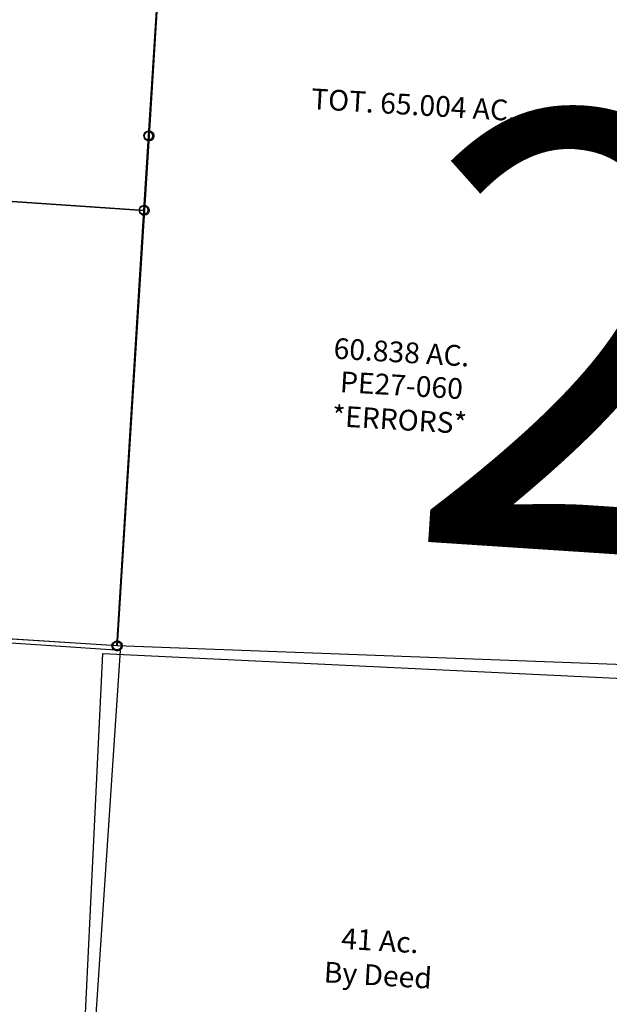
# Model space of a CAD drawing. Units: feet. Extents: x 1883269 to 1936273, y 526417 to 585960.
# Drawn here: x 1916777 to 1918198, y 540668 to 543042 of the extents above; entities that cross this region are included whole.
import ezdxf

# ---------------------------------------------------------------- set-up
doc = ezdxf.new("R2010")
doc.units = ezdxf.units.FT
doc.header["$MEASUREMENT"] = 0
doc.layers.get('0').update_dxf_attribs({"linetype": 'CONTINUOUS'})
for name, color, linetype in [("1880's", 4, 'CONTINUOUS'), ('DEED', 30, 'CONTINUOUS'), ('SEC NUMBER', 3, 'CONTINUOUS'), ('SURVEY', 2, 'CONTINUOUS')]:
    doc.layers.add(name, color=color, linetype=linetype)
doc.styles.add('ARIAL', font='arial.ttf', dxfattribs={"height": 40})
doc.styles.get("Standard").update_dxf_attribs({"font": 'romans.shx', "height": 40})

# ---------------------------------------------------------------- blocks, each defined once
blk = doc.blocks.new('PPEA$C431B141B')
at = {"layer": 'SURVEY', "color": 4, "linetype": 'Continuous'}
for p, q in [((4106.4, 1215.9), (4106.9, 1219)), ((4106.9, 1212.8), (4106.4, 1215.9)), ((4106.9, 1219), (4108.1, 1221.9)), ((4108.1, 1209.9), (4106.9, 1212.8)), ((4108.1, 1221.9), (4110, 1224.3)), ((4110, 1224.3), (4112.4, 1226.2)), ((4112.4, 1226.2), (4115.3, 1227.4)), ((4115.3, 1227.4), (4118.4, 1227.9)), ((4118.4, 1227.9), (4121.5, 1227.4)), ((4121.5, 1227.4), (4124.4, 1226.2)), ((4124.4, 1226.2), (4126.8, 1224.3)), ((4126.8, 1224.3), (4128.7, 1221.9)), ((4128.7, 1221.9), (4129.9, 1219)), ((4129.9, 1212.8), (4128.7, 1209.9)), ((4129.9, 1219), (4130.4, 1215.9)), ((4130.4, 1215.9), (4129.9, 1212.8)), ((4110, 1207.5), (4108.1, 1209.9)), ((4112.4, 1205.6), (4110, 1207.5)), ((4115.3, 1204.4), (4112.4, 1205.6)), ((4118.4, 1203.9), (4115.3, 1204.4)), ((4121.5, 1204.4), (4118.4, 1203.9)), ((4124.4, 1205.6), (4121.5, 1204.4)), ((4126.8, 1207.5), (4124.4, 1205.6)), ((4128.7, 1209.9), (4126.8, 1207.5)), ((3854, 23.5), (3857.1, 24)), ((3857.1, 24), (3860.2, 23.5)), ((3845.1, 12), (3845.6, 15.1)), ((3845.6, 8.9), (3845.1, 12)), ((3845.6, 15.1), (3846.8, 18)), ((3846.8, 6), (3845.6, 8.9)), ((3846.8, 18), (3848.7, 20.4)), ((3848.7, 3.6), (3846.8, 6)), ((3848.7, 20.4), (3851.1, 22.3)), ((3851.1, 1.7), (3848.7, 3.6)), ((3851.1, 22.3), (3854, 23.5)), ((3854, 0.5), (3851.1, 1.7)), ((3857.1, 0), (3854, 0.5)), ((3860.2, 0.5), (3857.1, 0)), ((3860.2, 23.5), (3863.1, 22.3)), ((3863.1, 1.7), (3860.2, 0.5)), ((3863.1, 22.3), (3865.5, 20.4)), ((3865.5, 3.6), (3863.1, 1.7)), ((3865.5, 20.4), (3867.4, 18)), ((3867.4, 6), (3865.5, 3.6)), ((3867.4, 18), (3868.6, 15.1)), ((3868.6, 8.9), (3867.4, 6)), ((3868.6, 15.1), (3869.1, 12)), ((3869.1, 12), (3868.6, 8.9))]:
    blk.add_line(p, q, dxfattribs=at)
at = {"layer": 'SURVEY', "color": 4}
blk.add_lwpolyline([(3939.5, 2780.9), (4433.8, 2668.8), (4284.7, 1982.1), (4118.4, 1215.9), (3857.1, 12), (2851.3, 231.7)], dxfattribs=at)
blk = doc.blocks.new('A$C62E7132A')
at = {"layer": 'DEED', "ltscale": 10}
blk.add_lwpolyline([(2432.5, 1197.2), (1411.2, 1256.5), (1333.6, -77.7), (15.9, -1.1), (94.4, 1349.6), (2433.4, 1213.7)], close=True, dxfattribs=at)
at = {"layer": 'DEED', "linetype": 'Continuous', "ltscale": 10, "insert": (751.8, 602.6), "char_height": 50, "width": 1171.901, "attachment_point": 5, "rotation": 356}
blk.add_mtext('41 Ac.\\PBy Deed', dxfattribs=at)
blk = doc.blocks.new('A$Cb60006f4')
at = {"layer": "1880's", "linetype": 'Continuous', "ltscale": 10}
blk.add_lwpolyline([(818.5, 2633.8), (801.6, 2370.3), (859.2, 2353.1), (1056.8, 2233.6), (1023.2, 1706.7), (1740.6, 1264.3), (1652.4, -115.5), (1956.7, -135), (2014, 202), (2122.6, 298.4), (2248.7, 837.6), (2742.6, 806), (2851.1, 2502.1), (1818.3, 2568.1), (1860.4, 3226.8), (258.6, 3329.2)], dxfattribs=at)
blk = doc.blocks.new('A$C3122f532')
at = {"layer": 'SURVEY'}
blk.add_lwpolyline([(2904.7, 3124), (2874.7, 2726.3), (2385.4, 2755.2), (1471.2, 2809.1), (1298, 129.3), (10, 178.3), (74.7, 1228.3), (86.2, 1407.8), (136, 2189.6), (1326, 2112.7), (1371.4, 2815), (1377.9, 2914.8), (2393.3, 2854.9), (2782.4, 2831.9), (2806.3, 3148.8), (2887.2, 3128.4), (2904.7, 3124)], dxfattribs=at)
for centre in [(86.2, 1407.8), (74.7, 1228.3), (10, 178.3)]:
    blk.add_circle(centre, 10, dxfattribs=at)
at = {"layer": 'SURVEY', "char_height": 50, "width": 800.248, "attachment_point": 5, "rotation": 356.6068, "style": 'ARIAL'}
for s, insert in [('{\\Fromans|c0;TOT. 65.004 AC.}', (725.1, 1482.6)), ('{\\Fromans|c0;60.838 AC.}', (696, 885.9))]:
    blk.add_mtext(s, dxfattribs=dict(at, insert=insert))
at = {"layer": 'SURVEY', "color": 1, "char_height": 50, "attachment_point": 5, "rotation": 356.6068, "style": 'ARIAL'}
for s, insert, width in [('{\\Fromans|c0;PE27-060}', (695.8, 806.2), 800.248), ('{\\Fromans|c0;*ERRORS*}', (690.7, 723.3), 421.468)]:
    blk.add_mtext(s, dxfattribs=dict(at, insert=insert, width=width))
blk = doc.blocks.new('PPEA$C10040498')
at = {"layer": 'SURVEY'}
for p, q in [((1674.8, 1256.6), (1625.8, 474.5)), ((1613.8, 475.3), (1614.5, 478.4)), ((1614.1, 472.1), (1613.8, 475.3)), ((1614.5, 478.4), (1615.9, 481.2)), ((1615.9, 481.2), (1617.9, 483.5)), ((1617.9, 483.5), (1620.4, 485.2)), ((1620.4, 485.2), (1623.4, 486.2)), ((1623.4, 486.2), (1626.5, 486.5)), ((1626.5, 486.5), (1629.6, 485.8)), ((1629.6, 485.8), (1632.4, 484.5)), ((1632.4, 484.5), (1634.7, 482.4)), ((1634.7, 482.4), (1636.5, 479.9)), ((1636.5, 479.9), (1637.5, 476.9)), ((1637.5, 476.9), (1637.8, 473.8)), ((1615.1, 469.2), (1614.1, 472.1)), ((1625.8, 474.5), (1614.5, 295.1)), ((1616.9, 466.7), (1615.1, 469.2)), ((1619.2, 464.6), (1616.9, 466.7)), ((1622, 463.2), (1619.2, 464.6)), ((1625, 462.6), (1622, 463.2)), ((1628.2, 462.9), (1625, 462.6)), ((1631.1, 463.9), (1628.2, 462.9)), ((1633.6, 465.6), (1631.1, 463.9)), ((1635.7, 467.9), (1633.6, 465.6)), ((1637.1, 470.7), (1635.7, 467.9)), ((1637.8, 473.8), (1637.1, 470.7)), ((1614.5, 295.1), (586, 364.2)), ((586, 364.2), (1614.6, 295.1)), ((1614.6, 295.1), (1548.8, -754.9)), ((1602.6, 295.8), (1603.2, 298.9)), ((1602.9, 292.7), (1602.6, 295.8)), ((1603.9, 289.8), (1602.9, 292.7)), ((1603.2, 298.9), (1604.6, 301.7)), ((1605.6, 287.2), (1603.9, 289.8)), ((1604.6, 301.7), (1606.7, 304)), ((1607.9, 285.2), (1605.6, 287.2)), ((1606.7, 304), (1609.2, 305.8)), ((1610.7, 283.8), (1607.9, 285.2)), ((1609.2, 305.8), (1612.2, 306.8)), ((1612.2, 306.8), (1615.3, 307.1)), ((1615.3, 307.1), (1618.4, 306.4)), ((1618.4, 306.4), (1621.2, 305)), ((1622.4, 286.2), (1619.9, 284.4)), ((1621.2, 305), (1623.5, 303)), ((1624.5, 288.5), (1622.4, 286.2)), ((1623.5, 303), (1625.2, 300.4)), ((1625.9, 291.3), (1624.5, 288.5)), ((1625.2, 300.4), (1626.2, 297.5)), ((1626.5, 294.3), (1625.9, 291.3)), ((1626.2, 297.5), (1626.5, 294.3)), ((1613.8, 283.1), (1610.7, 283.8)), ((1616.9, 283.4), (1613.8, 283.1)), ((1619.9, 284.4), (1616.9, 283.4)), ((1548.8, -754.9), (521.7, -689.2)), ((1536.8, -754.1), (1537.5, -751)), ((1537.1, -757.3), (1536.8, -754.1)), ((1538.1, -760.2), (1537.1, -757.3)), ((1537.5, -751), (1538.9, -748.2)), ((1538.9, -748.2), (1541, -746)), ((1541, -746), (1543.5, -744.2)), ((1543.5, -744.2), (1546.4, -743.2)), ((1546.4, -743.2), (1549.6, -742.9)), ((1549.6, -742.9), (1552.6, -743.6)), ((1552.6, -743.6), (1555.4, -745)), ((1555.4, -745), (1557.7, -747)), ((1557.7, -747), (1559.5, -749.5)), ((1560.1, -758.7), (1558.7, -761.5)), ((1559.5, -749.5), (1560.5, -752.5)), ((1560.8, -755.6), (1560.1, -758.7)), ((1560.5, -752.5), (1560.8, -755.6)), ((1539.9, -762.7), (1538.1, -760.2)), ((1542.2, -764.8), (1539.9, -762.7)), ((1545, -766.2), (1542.2, -764.8)), ((1548.1, -766.9), (1545, -766.2)), ((1551.2, -766.6), (1548.1, -766.9)), ((1554.2, -765.6), (1551.2, -766.6)), ((1556.7, -763.8), (1554.2, -765.6)), ((1558.7, -761.5), (1556.7, -763.8))]:
    blk.add_line(p, q, dxfattribs=at)

msp = doc.modelspace()

# ---------------------------------------------------------------- block references
at = {"linetype": 'Continuous', "ltscale": 10, "rotation": 0.5701372608287639}
msp.add_blockref('A$C62E7132A', (1916896.5, 540163.5), dxfattribs=at)
at = {"layer": 'DEED', "linetype": 'Continuous', "ltscale": 10, "rotation": 359.8191753218115}
msp.add_blockref('A$Cb60006f4', (1914161.1, 539028.1), dxfattribs=at)
at = {"layer": 'SURVEY', "linetype": 'Continuous', "ltscale": 10}
for name, p, rotation in [('PPEA$C431B141B', (1913200.8, 540938.3), 8.680750429412138), ('PPEA$C10040498', (1915462.4, 542287.2), 0.002178071825675161), ('A$C3122f532', (1917001.3, 541354.3), 0.01004121832988335)]:
    msp.add_blockref(name, p, dxfattribs=dict(at, rotation=rotation))

# ---------------------------------------------------------------- texts
at = {"layer": 'SEC NUMBER', "color": 254}
msp.add_text('27', height=1056, rotation=356.2415, dxfattribs=at).set_placement((1917697.9, 541787))

doc.saveas('drawing.dxf')
